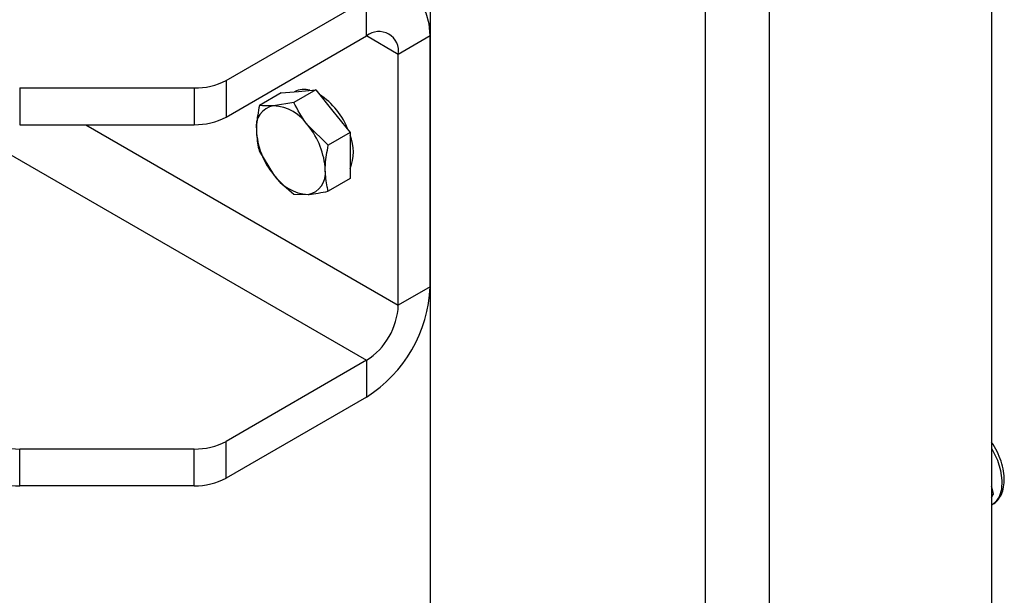
# Model space of a CAD drawing. Units: inches. Extents: x 0.3 to 7.9, y 0.2 to 11.3.
# Drawn here: x 6.3 to 6.6, y 9.2 to 9.4 of the extents above; entities that cross this region are included whole.
import ezdxf

# ---------------------------------------------------------------- set-up
doc = ezdxf.new("R2010")
doc.units = ezdxf.units.IN
doc.header["$MEASUREMENT"] = 0

msp = doc.modelspace()

# ---------------------------------------------------------------- linework, layer by layer
at = {"color": 7, "linetype": 'Continuous', "lineweight": 25}
for p, q in [((6.564769016395316, 9.904885735147266), (6.564769016395316, 8.243242767794683)), ((6.506307432123987, 9.871136580918375), (6.506307432123987, 8.209493613565792)), ((6.489604122332176, 8.19985099807182), (6.489604122332176, 9.861493965424405)), ((6.417223113234341, 9.819709298283872), (6.417223113234341, 8.15806633093129)), ((5.512460499511397, 9.781854486868427), (6.400519803442533, 9.26918876310574)), ((6.363612840171807, 9.342717291091715), (6.400519803442534, 9.364023227478299)), ((6.400519803442534, 9.35437904466075), (6.400519803442534, 9.364023227478299)), ((6.363612840171807, 9.333073108274167), (6.400519803442534, 9.35437904466075)), ((6.417223113234341, 9.35437747733717), (6.408871458338437, 9.349556169590185)), ((6.417223113234341, 9.288475561417258), (6.417223113234341, 9.35437747733717)), ((6.408871458338437, 9.283654253670273), (6.408871458338437, 9.349556169590185)), ((6.363612840171807, 9.342717291091715), (6.363612840171807, 9.333073108274167)), ((6.309368058309397, 9.340720240034539), (6.355261185275904, 9.34072024003454)), ((6.309368058309397, 9.340720240034539), (6.309368058309397, 9.33107605721699)), ((6.355261185275904, 9.34072024003454), (6.355261185275904, 9.331076057216992)), ((6.378109529471859, 9.339431511123538), (6.372375501175697, 9.336121327047412)), ((6.378109529471859, 9.339431511123538), (6.382633342540474, 9.339836008181242)), ((6.387157155609088, 9.340240505238949), (6.381423127312928, 9.336930321162825)), ((6.382633342540474, 9.339836008181242), (6.387157155609088, 9.340240505238949)), ((6.387157155609088, 9.340240505238949), (6.391680968677703, 9.334612924788676)), ((6.381423127312928, 9.336930321162825), (6.376091212872016, 9.336059317112772)), ((6.391680968677703, 9.334612924788676), (6.396204781746319, 9.328985344338404)), ((6.309368058309397, 9.33107605721699), (6.355261185275904, 9.331076057216992)), ((6.390470753450156, 9.32567516026228), (6.385138839009246, 9.330836233720206)), ((6.396204781746319, 9.328985344338404), (6.390470753450156, 9.32567516026228)), ((6.396204781746319, 9.328985344338404), (6.396204781746319, 9.322953266830428)), ((6.372375501175697, 9.324057172031457), (6.376091212872016, 9.31796308458884)), ((6.396204781746319, 9.322953266830428), (6.396204781746319, 9.31692118932245)), ((6.396204781746319, 9.31692118932245), (6.390470753450156, 9.313611005246324)), ((6.381423127312928, 9.312802011130913), (6.385138839009246, 9.312740001196273)), ((6.417223113234341, 9.288475561417258), (6.408871458338437, 9.283654253670273)), ((6.400519803442533, 9.26918876310574), (6.363612840171807, 9.247882826719158)), ((6.400519803442533, 9.26918876310574), (6.400519803442533, 9.259544580288193)), ((6.400519803442533, 9.259544580288193), (6.363612840171807, 9.238238643901608)), ((6.355261185275902, 9.245885775661982), (6.309368058309397, 9.24588577566198)), ((6.309368058309397, 9.236241592844433), (6.309368058309397, 9.24588577566198)), ((6.355261185275902, 9.236241592844433), (6.355261185275902, 9.245885775661982)), ((6.363612840171807, 9.238238643901608), (6.363612840171807, 9.247882826719158)), ((6.355261185275902, 9.236241592844433), (6.309368058309397, 9.236241592844433)), ((6.565277071108545, 9.234093756971411), (6.564769016395316, 9.236121277673453)), ((6.564769016395316, 9.233800463228397), (6.565277071108545, 9.234093756971411)), ((6.564769016395316, 9.23315808625883), (6.565277071108545, 9.234093756971411)), ((6.564769016395316, 9.2310883462275), (6.564874554249853, 9.231149271934084))]:
    msp.add_line(p, q, dxfattribs=at)
at = {"color": 8, "linetype": 'Continuous', "lineweight": 25}
for p, q in [((6.408871458338437, 9.349556169590185), (6.40051844595341, 9.35437826099896)), ((6.326725584532465, 9.33107605721699), (6.408871458338437, 9.283654253670273))]:
    msp.add_line(p, q, dxfattribs=at)
at = {"color": 7, "linetype": 'Continuous', "lineweight": 25, "flags": 128}
msp.add_lwpolyline([(6.417223113234341, 9.35437747733717), (6.416969352426471, 9.357580373883685), (6.416215780396596, 9.360392966046993), (6.41498529404952, 9.362729794637453), (6.413315281090243, 9.364519856300833), (6.411256484017464, 9.365708760919308), (6.408871458338438, 9.366260384227662), (6.406232671851541, 9.366157965430803), (6.403420302748887, 9.365404616472048), (6.400519803442534, 9.364023227478299)], dxfattribs=at)
at = {"color": 8, "linetype": 'Continuous', "lineweight": 25, "flags": 128}
msp.add_lwpolyline([(6.564769016395316, 9.246106784113413), (6.565058441144764, 9.24560123241264), (6.56631291045252, 9.242931215258585), (6.567144967324554, 9.24022342806744), (6.56750975535952, 9.237623848347564), (6.567387608740034, 9.23527262011453), (6.566785112421971, 9.23329649869098), (6.565734747137784, 9.231802017294351), (6.564874554249851, 9.231149271934083)], dxfattribs=at)
at = {"color": 7, "linetype": 'Continuous', "lineweight": 25}
for centre, radius, start, end in [((6.403780028801903, 9.350382081364602), 0.005157982646793882, 350.7859630095455, 129.2032852357021), ((6.355601464860226, 9.357759002480794), 0.01704215995393078, 268.8559032541329, 298.040239115396), ((6.384055232088102, 9.335075716538256), 0.005273097309647228, 72.50475220763626, 117.8089270599579), ((6.377582823616438, 9.322737661060758), 0.0194049977335043, 20.53849921389303, 57.05064398262427), ((6.377121162166353, 9.330527417167536), 0.005626962995525709, 100.5467778285278, 189.2518791787626), ((6.375392562934199, 9.324401223936006), 0.01167900887292167, 33.43491464489108, 86.57046188780922), ((6.355601464860221, 9.348114819663254), 0.01704215995393929, 268.8559032541485, 298.0402391153979), ((6.370044088225927, 9.318272221501566), 0.01963939673820565, 2.639287361194114, 39.77207237908157), ((6.391185963655339, 9.330527096807481), 0.01963939673821017, 182.6392873611995, 219.7720723790781), ((6.385487000824813, 9.323917528379825), 0.01157985098090088, 337.7520883422766, 22.247911657716), ((6.385837488947061, 9.324398094373038), 0.0116790088729197, 213.4349146448894, 266.5704618878182), ((6.384108889714908, 9.31827190114151), 0.005626962995525709, 280.5467778285285, 9.25187917876175), ((6.381111435284065, 9.290037327682915), 0.03614543398899816, 302.4763978921791, 357.5236019621949), ((6.390738984700239, 9.284479381846579), 0.01815123788470858, 302.6054783400243, 357.3945215143471), ((6.309027778725081, 9.262924538108257), 0.01704215995395419, 241.9597608846103, 271.1440967458462), ((6.355601464860219, 9.262924538108253), 0.01704215995394823, 268.8559032541521, 298.0402391153918), ((6.30902777872508, 9.25328035529071), 0.01704215995395534, 241.9597608846158, 271.1440967458491), ((6.35560146486021, 9.253280355290743), 0.01704215995398705, 268.8559032541845, 298.0402391153564)]:
    msp.add_arc(centre, radius, start, end, dxfattribs=at)
for points, knots in [([(6.372375501175697, 9.336121327047412), (6.372048533278622, 9.334424544116713), (6.371617261751405, 9.332186482911256), (6.371577110452058, 9.330122032745757), (6.371567399803402, 9.32962274254709)], [0, 0, 0, 0, 0.7581485826041011, 1, 1, 1, 1]), ([(6.376091212872016, 9.336059317112772), (6.375984757621383, 9.33605019240842), (6.374468619976169, 9.335920238200544), (6.373383981766664, 9.336024440908373), (6.372375501175697, 9.336121327047412)], [0, 0, 0, 0, 0.070214766429479, 1, 1, 1, 1]), ([(6.385138839009246, 9.330836233720206), (6.385032383758612, 9.330970133879143), (6.383516246113399, 9.3328771424152), (6.382431607903893, 9.334977468750543), (6.381423127312928, 9.336930321162825)], [0, 0, 0, 0, 0.07021476642950433, 1, 1, 1, 1]), ([(6.371567399803402, 9.32962274254709), (6.371666074476936, 9.328094224898845), (6.371793185595006, 9.326125213192997), (6.372269045089626, 9.32443524120081), (6.372375501175697, 9.324057172031457)], [0, 0, 0, 0, 0.7762867248105246, 1, 1, 1, 1]), ([(6.38966265207786, 9.319176575761956), (6.389672362726511, 9.319675865960443), (6.389712514025843, 9.321740316125933), (6.39014378555305, 9.323978377331388), (6.390470753450156, 9.32567516026228)], [0, 0, 0, 0, 0.2418514173092836, 1, 1, 1, 1]), ([(6.376091212872016, 9.31796308458884), (6.376199283295111, 9.317830116849116), (6.377738424256348, 9.315936387844738), (6.379647809296963, 9.314312177720575), (6.381423127312928, 9.312802011130913)], [0, 0, 0, 0, 0.0702147664294926, 1, 1, 1, 1]), ([(6.390470753450156, 9.313611005246324), (6.390364297364076, 9.31398907441571), (6.389888437869457, 9.315679046407901), (6.38976132675139, 9.317648058113749), (6.38966265207786, 9.319176575761956)], [0, 0, 0, 0, 0.2237132752094235, 1, 1, 1, 1]), ([(6.385138839009246, 9.312740001196273), (6.385246909432341, 9.31275005831984), (6.386786050393577, 9.312893292059394), (6.388695435434192, 9.313265205562745), (6.390470753450156, 9.313611005246324)], [0, 0, 0, 0, 0.070214766429479, 1, 1, 1, 1]), ([(6.564807652971745, 9.231172662626111), (6.565232729437406, 9.23143329645132), (6.566185762033756, 9.232017644330353), (6.567213179654242, 9.23349923785734), (6.567921978771205, 9.235374382451592), (6.568188067077129, 9.237582949537398), (6.567997549261063, 9.240045306839038), (6.567354484502048, 9.242656700214544), (6.566256011943113, 9.245221939356346), (6.565356642316067, 9.246937896234712), (6.564776421031456, 9.247671419088402), (6.564769016395316, 9.247680780120092)], [0, 0, 0, 0, 0.0954817975809054, 0.2140726970415961, 0.335112739777964, 0.4627465249180521, 0.5957509052841943, 0.7302755189561244, 0.8643985010577827, 0.9982694882342089, 1, 1, 1, 1])]:
    msp.add_open_spline(points, degree=3, knots=knots, dxfattribs=at)

doc.saveas('drawing.dxf')
